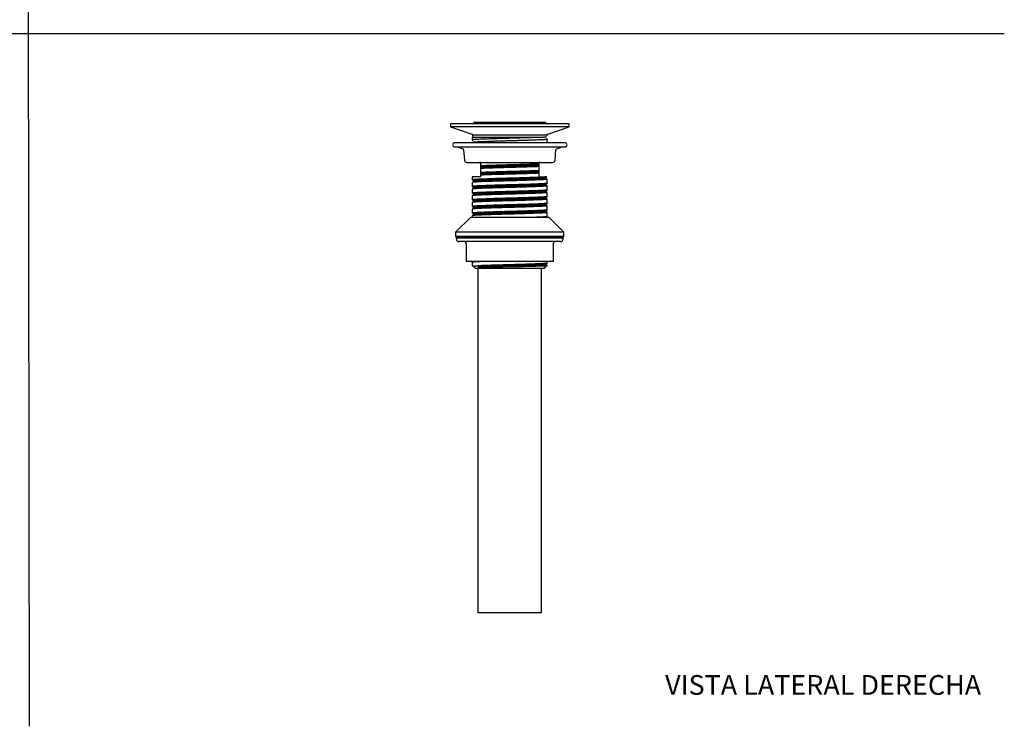
# Model space of a CAD drawing. Units: millimetres. Extents: x 0 to 594, y 0 to 421.
# Drawn here: x 295 to 594, y 0 to 214 of the extents above; entities that cross this region are included whole.
import ezdxf
from ezdxf.enums import TextEntityAlignment as Align
from ezdxf.lldxf.tags import DXFTag

# ---------------------------------------------------------------- set-up
doc = ezdxf.new("R2010")
doc.units = ezdxf.units.MM
for name, color, linetype in [('1-02-0088', 7, 'Continuous'), ('1-02-0089', 7, 'Continuous'), ('1-02-0090', 7, 'Continuous'), ('1-02-0152', 7, 'Continuous'), ('1-02-0930', 7, 'Continuous'), ('1-02-1913', 7, 'Continuous'), ('1-02-1915', 7, 'Continuous'), ('1-02-2743', 7, 'Continuous'), ('Default', 7, 'Continuous')]:
    doc.layers.add(name, color=color, linetype=linetype)
doc.styles.add('SEACAD_Arial', font='arial.ttf')
tags = doc.linetypes.add('HIDDEN2', pattern=[4.7625, 3.175, -1.5875]).pattern_tags.tags
tags[6:7] = [DXFTag(74, 4), DXFTag(75, 0), DXFTag(340, '0'), DXFTag(46, 0.0), DXFTag(50, 0.0), DXFTag(44, 0.0), DXFTag(45, 0.0)]
tags[4:5] = [DXFTag(74, 4), DXFTag(75, 0), DXFTag(340, '0'), DXFTag(46, 0.0), DXFTag(50, 0.0), DXFTag(44, 0.0), DXFTag(45, 0.0)]

# ---------------------------------------------------------------- blocks, each defined once
blk = doc.blocks.new('SE')
at = {"layer": '1-02-0088', "color": 7, "linetype": 'Continuous'}
for p, q in [((459.88, 147.97), (427.42, 147.97)), ((427.42, 147.97), (427.44, 147.59)), ((459.15, 146.9), (428.15, 146.9)), ((459.87, 147.59), (459.88, 147.97)), ((430.38, 146.43), (430.38, 140.8)), ((456.92, 140.8), (456.92, 146.43)), ((431.5, 140.8), (430.38, 140.8)), ((440.45, 140.8), (431.5, 140.8)), ((443.28, 140.8), (440.45, 140.8)), ((453.69, 140.8), (443.28, 140.8)), ((455.43, 140.8), (453.69, 140.8)), ((456.9, 140.8), (455.43, 140.8)), ((456.9, 140.8), (456.92, 140.8))]:
    blk.add_line(p, q, dxfattribs=at)
for centre, radius, start, end in [((428.15, 147.61), 0.716, 182, 270), ((429.91, 146.43), 0.472, 0, 90), ((457.39, 146.43), 0.472, 90, 180), ((459.15, 147.61), 0.716, 270, 358)]:
    blk.add_arc(centre, radius, start, end, dxfattribs=at)
at = {"layer": '1-02-0089', "color": 7, "linetype": 'Continuous'}
for p, q in [((427.42, 148.46), (427.42, 148)), ((459.88, 148), (427.42, 148)), ((459.88, 148), (459.88, 148.46))]:
    blk.add_line(p, q, dxfattribs=at)
at = {"layer": '1-02-0090', "color": 7, "linetype": 'Continuous'}
for p, q in [((431.69, 154.25), (427.19, 149.75)), ((455.62, 154.25), (431.69, 154.25)), ((460.11, 149.75), (455.62, 154.25)), ((460.11, 149.75), (427.19, 149.75)), ((427.19, 149.75), (427.19, 148.46)), ((460.11, 148.46), (460.11, 149.75)), ((460.11, 148.46), (427.19, 148.46))]:
    blk.add_line(p, q, dxfattribs=at)
at = {"layer": '1-02-0152', "color": 7, "linetype": 'Continuous'}
for p, q in [((454.57, 183.09), (432.73, 183.09)), ((432.73, 183.09), (432.73, 182.66)), ((454.57, 182.66), (454.57, 183.09))]:
    blk.add_line(p, q, dxfattribs=at)
at = {"layer": '1-02-0930', "color": 7, "linetype": 'Continuous'}
for p, q in [((434.19, 138.77), (433.99, 138.65)), ((433.99, 138.65), (433.99, 34.15)), ((453.32, 138.65), (453.12, 138.77)), ((453.32, 34.15), (453.32, 138.65)), ((453.32, 34.15), (433.99, 34.15))]:
    blk.add_line(p, q, dxfattribs=at)
at = {"layer": '1-02-1913', "color": 7, "linetype": 'Continuous'}
for p, q in [((432.45, 178.57), (432.27, 178.47)), ((450.97, 178.47), (432.27, 178.47)), ((432.27, 178.47), (432.27, 177.73)), ((432.27, 176.95), (432.27, 176.87)), ((432.29, 177.72), (432.45, 177.62)), ((454.91, 179.18), (432.4, 179.18)), ((432.4, 179.18), (432.43, 179.16)), ((455.02, 177.98), (454.85, 178.07)), ((454.87, 179.16), (454.91, 179.18)), ((455.03, 176.87), (455.03, 177.96)), ((434.81, 170.93), (434.81, 169.87)), ((452.49, 170.93), (452.49, 170.45)), ((452.49, 170.45), (452.49, 170.16)), ((434.81, 169.87), (434.81, 169.86)), ((434.81, 169.87), (434.81, 169.54)), ((434.81, 169.54), (434.81, 169.37)), ((434.81, 169.37), (434.81, 169.09)), ((434.81, 169.09), (434.81, 167.85)), ((434.81, 167.85), (434.81, 167.52)), ((434.81, 167.58), (434.81, 167.54)), ((434.81, 167.52), (434.81, 167.35)), ((452.49, 170.16), (452.49, 169.99)), ((452.49, 169.99), (452.49, 169.66)), ((452.49, 169.66), (452.49, 168.43)), ((452.49, 168.43), (452.49, 168.14)), ((452.49, 168.14), (452.49, 167.97)), ((452.49, 167.97), (452.49, 167.64)), ((452.49, 167.64), (452.49, 166.51)), ((434.81, 166.51), (432.27, 166.51)), ((432.27, 166.51), (432.27, 165.61)), ((432.27, 164.83), (432.27, 163.59)), ((432.29, 165.6), (432.8, 165.3)), ((432.82, 165.15), (432.29, 164.85)), ((432.8, 165.31), (432.8, 165.15)), ((434.81, 167.35), (434.81, 167.07)), ((434.81, 167.07), (434.81, 166.51)), ((452.49, 166.51), (454.39, 166.51)), ((454.86, 166.51), (454.39, 166.51)), ((454.49, 166.3), (454.86, 166.51)), ((454.49, 164.28), (455.02, 164.59)), ((454.5, 166.15), (454.5, 166.31)), ((455.02, 165.86), (454.5, 166.16)), ((455.03, 164.6), (455.03, 165.84)), ((432.27, 162.81), (432.27, 161.57)), ((432.29, 163.57), (432.8, 163.28)), ((432.82, 163.13), (432.29, 162.83)), ((432.29, 161.55), (432.8, 161.26)), ((432.8, 163.29), (432.8, 163.12)), ((454.49, 162.26), (455.02, 162.56)), ((454.5, 164.13), (454.5, 164.29)), ((455.02, 163.84), (454.5, 164.14)), ((454.5, 162.11), (454.5, 162.27)), ((455.02, 161.82), (454.5, 162.11)), ((455.03, 162.58), (455.03, 163.82)), ((455.03, 160.56), (455.03, 161.8)), ((432.27, 160.79), (432.27, 159.55)), ((432.27, 158.77), (432.27, 157.53)), ((432.82, 161.11), (432.29, 160.81)), ((432.29, 159.53), (432.8, 159.24)), ((432.82, 159.09), (432.29, 158.79)), ((432.8, 161.26), (432.8, 161.1)), ((432.8, 159.24), (432.8, 159.08)), ((454.49, 160.24), (455.02, 160.54)), ((454.49, 158.22), (455.02, 158.52)), ((454.5, 160.09), (454.5, 160.25)), ((455.02, 159.8), (454.5, 160.09)), ((455.03, 158.54), (455.03, 159.78)), ((432.27, 156.75), (432.27, 155.51)), ((432.29, 157.51), (432.8, 157.21)), ((432.82, 157.07), (432.29, 156.76)), ((432.29, 155.49), (432.8, 155.19)), ((432.8, 157.22), (432.8, 157.06)), ((454.49, 156.2), (455.02, 156.5)), ((454.5, 158.07), (454.5, 158.23)), ((455.02, 157.78), (454.5, 158.07)), ((454.5, 156.04), (454.5, 156.2)), ((455.02, 155.75), (454.5, 156.05)), ((455.03, 156.52), (455.03, 157.76)), ((455.03, 154.5), (455.03, 155.74)), ((432.27, 154.73), (432.27, 154.25)), ((432.82, 155.05), (432.29, 154.74)), ((432.8, 155.2), (432.8, 155.04)), ((454.61, 154.25), (455.02, 154.48)), ((432.27, 148), (432.27, 147.97)), ((454.5, 147.97), (454.5, 148)), ((454.52, 147.97), (454.5, 147.97)), ((432.27, 140.59), (432.27, 139.53)), ((432.63, 140.8), (432.29, 140.6)), ((455.03, 140.36), (455.03, 140.8)), ((432.27, 139.53), (434, 139.53)), ((432.47, 139.53), (433.22, 138.77)), ((454.08, 138.77), (433.22, 138.77)), ((433.91, 139.19), (437.7, 139.19)), ((434, 139.53), (436.79, 139.53)), ((453.48, 139.53), (454.92, 139.53)), ((454.08, 138.77), (454.84, 139.53)), ((454.49, 140.03), (455.02, 140.34)), ((454.5, 139.88), (454.5, 140.04)), ((455.02, 139.59), (454.5, 139.89)), ((454.92, 139.53), (455.03, 139.53)), ((455.03, 139.53), (455.03, 139.57))]:
    blk.add_line(p, q, dxfattribs=at)
for centre, radius, start, end in [((440.57, 94.79), 44.9, 94.8309, 98.5303), ((426.69, 1023.99), 884.87, 270.71289, 271.73504)]:
    blk.add_arc(centre, radius, start, end, dxfattribs=at)
for points, weights, knots in [([(450.97, 178.47), (447.8, 178.35), (443.65, 178.24), (437.08, 178.07), (433.8, 177.9), (432.11, 177.82), (432.29, 177.72)], [0.940156911724, 0.911136429043, 1, 0.866025403784, 1, 0.926602097597, 0.933626189055], [0, 0, 0, 0.0381672, 0.0381672, 0.0957098, 0.0957098, 0.1272345, 0.1272345, 0.1272345]), ([(455.02, 177.98), (455.19, 177.88), (453.51, 177.79), (450.22, 177.62), (443.65, 177.46), (437.08, 177.29), (433.8, 177.12), (432.27, 177.04), (432.27, 176.95)], [0.933627732874, 0.926594036635, 1, 0.866025403784, 1, 0.866025403784, 1, 0.933012701892, 0.933012701892], [0.0770544, 0.0770544, 0.0770544, 0.1061289, 0.1061289, 0.1591934, 0.1591934, 0.2122579, 0.2122579, 0.2387901, 0.2387901, 0.2387901]), ([(452.49, 170.45), (449.08, 170.3), (443.65, 170.16), (438.23, 170.02), (434.81, 169.87)], [0.964905916863, 0.886791058706, 1, 0.886791058706, 0.964905916863], [0, 0, 0, 0.5, 0.5, 1, 1, 1]), ([(452.49, 170.16), (449.25, 170), (443.65, 169.85), (438.06, 169.7), (434.81, 169.54)], [0.977197182327, 0.878608667459, 1, 0.878608667459, 0.977197182326], [0, 0, 0, 0.5, 0.5, 1, 1, 1]), ([(452.49, 169.99), (449.25, 169.83), (443.65, 169.68), (438.06, 169.53), (434.81, 169.37)], [0.977197182327, 0.878608667459, 1, 0.878608667459, 0.977197182327], [0, 0, 0, 0.5, 0.5, 1, 1, 1]), ([(452.49, 169.66), (449.08, 169.51), (443.65, 169.37), (438.23, 169.24), (434.81, 169.09)], [0.964905916863, 0.886791058706, 1, 0.886791058706, 0.964905916863], [0, 0, 0, 0.5, 0.5, 1, 1, 1]), ([(452.49, 168.43), (449.08, 168.28), (443.65, 168.14), (438.23, 168), (434.81, 167.85)], [0.964905916863, 0.886791058706, 1, 0.886791058706, 0.964905916863], [0, 0, 0, 0.5, 0.5, 1, 1, 1]), ([(452.49, 168.14), (449.25, 167.98), (443.65, 167.83), (438.06, 167.68), (434.81, 167.52)], [0.977197182327, 0.878608667459, 1, 0.878608667459, 0.977197182326], [0, 0, 0, 0.5, 0.5, 1, 1, 1]), ([(452.49, 167.97), (449.25, 167.81), (443.65, 167.66), (438.06, 167.51), (434.81, 167.35)], [0.977197182327, 0.878608667459, 1, 0.878608667459, 0.977197182327], [0, 0, 0, 0.5, 0.5, 1, 1, 1]), ([(452.49, 167.64), (449.08, 167.49), (443.65, 167.35), (438.23, 167.22), (434.81, 167.07)], [0.964905916863, 0.886791058706, 1, 0.886791058706, 0.964905916863], [0, 0, 0, 0.5, 0.5, 1, 1, 1]), ([(454.39, 166.51), (454.04, 166.48), (453.51, 166.45), (450.22, 166.29), (443.65, 166.12), (437.08, 165.95), (433.8, 165.78), (432.11, 165.69), (432.29, 165.6)], [0.960139706634, 0.975640917354, 1, 0.866025403784, 1, 0.866025403784, 1, 0.92664431426, 0.933618135492], [0, 0, 0, 0.00226854, 0.00226854, 0.01474549, 0.01474549, 0.02722243, 0.02722243, 0.03405399, 0.03405399, 0.03405399]), ([(455.02, 165.86), (455.19, 165.76), (453.51, 165.67), (450.22, 165.5), (443.65, 165.33), (437.08, 165.17), (433.8, 165), (432.27, 164.92), (432.27, 164.83)], [0.933622355353, 0.926622159026, 1, 0.866025403784, 1, 0.866025403784, 1, 0.933012701892, 0.933012701892], [0.02854506, 0.02854506, 0.02854506, 0.03535049, 0.03535049, 0.04777595, 0.04777595, 0.06020142, 0.06020142, 0.06641415, 0.06641415, 0.06641415]), ([(455.02, 164.59), (454.88, 164.5), (453.51, 164.43), (450.22, 164.27), (443.65, 164.1), (437.08, 163.93), (433.8, 163.76), (432.11, 163.67), (432.29, 163.57)], [0.933625928444, 0.939421944425, 1, 0.866025403784, 1, 0.866025403784, 1, 0.926598828484, 0.933626814914], [0.07148863, 0.07148863, 0.07148863, 0.07713022, 0.07713022, 0.08960717, 0.08960717, 0.10208411, 0.10208411, 0.1089199, 0.1089199, 0.1089199]), ([(454.49, 166.3), (454.35, 166.22), (453.05, 166.15), (449.92, 165.98), (443.65, 165.81), (437.39, 165.64), (434.26, 165.47), (432.8, 165.4), (432.8, 165.31)], [0.93368426435, 0.939719873766, 1, 0.866025403784, 1, 0.866025403784, 1, 0.933012701892, 0.933012701892], [0.00788367, 0.00788367, 0.00788367, 0.01342772, 0.01342772, 0.02574956, 0.02574956, 0.0380714, 0.0380714, 0.04423232, 0.04423232, 0.04423232]), ([(454.5, 166.15), (454.5, 166.06), (453.05, 165.98), (449.92, 165.81), (443.65, 165.64), (437.39, 165.47), (434.26, 165.3), (432.96, 165.23), (432.82, 165.15)], [0.933012701892, 0.933012701892, 1, 0.866025403784, 1, 0.866025403784, 1, 0.939730458241, 0.933686385585], [0.02917891, 0.02917891, 0.02917891, 0.03524249, 0.03524249, 0.04736967, 0.04736967, 0.05949684, 0.05949684, 0.06495234, 0.06495234, 0.06495234]), ([(455.02, 163.84), (455.19, 163.74), (453.51, 163.65), (450.22, 163.48), (443.65, 163.31), (437.08, 163.15), (433.8, 162.98), (432.27, 162.9), (432.27, 162.81)], [0.933618088849, 0.926644559576, 1, 0.866025403784, 1, 0.866025403784, 1, 0.933012701892, 0.933012701892], [0.10309993, 0.10309993, 0.10309993, 0.10990328, 0.10990328, 0.12232874, 0.12232874, 0.13475421, 0.13475421, 0.14096694, 0.14096694, 0.14096694]), ([(455.02, 162.56), (454.88, 162.48), (453.51, 162.41), (450.22, 162.25), (443.65, 162.08), (437.08, 161.91), (433.8, 161.74), (432.11, 161.65), (432.29, 161.55)], [0.933619475436, 0.939388132877, 1, 0.866025403784, 1, 0.866025403784, 1, 0.926629190632, 0.93362101447], [0.14634716, 0.14634716, 0.14634716, 0.1519919, 0.1519919, 0.16446884, 0.16446884, 0.17694579, 0.17694579, 0.18377876, 0.18377876, 0.18377876]), ([(455.02, 161.82), (455.19, 161.72), (453.51, 161.63), (450.22, 161.46), (443.65, 161.29), (437.08, 161.13), (433.8, 160.96), (432.27, 160.88), (432.27, 160.79)], [0.933620724563, 0.926630711928, 1, 0.866025403784, 1, 0.866025403784, 1, 0.933012701892, 0.933012701892], [0.17765144, 0.17765144, 0.17765144, 0.18445607, 0.18445607, 0.19688153, 0.19688153, 0.209307, 0.209307, 0.21551973, 0.21551973, 0.21551973]), ([(454.49, 164.28), (454.35, 164.2), (453.05, 164.13), (449.92, 163.96), (443.65, 163.79), (437.39, 163.62), (434.26, 163.45), (432.8, 163.38), (432.8, 163.29)], [0.933684981788, 0.939723455486, 1, 0.866025403784, 1, 0.866025403784, 1, 0.933012701892, 0.933012701892], [0.08181505, 0.08181505, 0.08181505, 0.08735877, 0.08735877, 0.09968061, 0.09968061, 0.11200245, 0.11200245, 0.11816337, 0.11816337, 0.11816337]), ([(454.49, 162.26), (454.35, 162.18), (453.05, 162.11), (449.92, 161.94), (443.65, 161.77), (437.39, 161.6), (434.26, 161.43), (432.8, 161.35), (432.8, 161.26)], [0.933679121839, 0.939694144225, 1, 0.866025403784, 1, 0.866025403784, 1, 0.933012701892, 0.933012701892], [0.1557434, 0.1557434, 0.1557434, 0.16128982, 0.16128982, 0.17361166, 0.17361166, 0.18593351, 0.18593351, 0.19209443, 0.19209443, 0.19209443]), ([(454.5, 164.13), (454.5, 164.04), (453.05, 163.96), (449.92, 163.79), (443.65, 163.62), (437.39, 163.45), (434.26, 163.28), (432.96, 163.21), (432.82, 163.13)], [0.933012701892, 0.933012701892, 1, 0.866025403784, 1, 0.866025403784, 1, 0.939740361335, 0.933688373293], [0.10194193, 0.10194193, 0.10194193, 0.10800552, 0.10800552, 0.12013269, 0.12013269, 0.13225986, 0.13225986, 0.13771447, 0.13771447, 0.13771447]), ([(454.5, 162.11), (454.5, 162.02), (453.05, 161.94), (449.92, 161.77), (443.65, 161.6), (437.39, 161.43), (434.26, 161.26), (432.96, 161.19), (432.82, 161.11)], [0.933012701892, 0.933012701892, 1, 0.866025403784, 1, 0.866025403784, 1, 0.939711498415, 0.933682588216], [0.17470496, 0.17470496, 0.17470496, 0.18076854, 0.18076854, 0.19289571, 0.19289571, 0.20502288, 0.20502288, 0.2104801, 0.2104801, 0.2104801]), ([(455.03, 160.56), (455.03, 160.47), (453.51, 160.39), (450.22, 160.22), (443.65, 160.06), (437.08, 159.89), (433.8, 159.72), (432.11, 159.63), (432.29, 159.53)], [0.933012701892, 0.933012701892, 1, 0.866025403784, 1, 0.866025403784, 1, 0.926624311163, 0.933621944797], [0.2206151, 0.2206151, 0.2206151, 0.22685358, 0.22685358, 0.23933052, 0.23933052, 0.25180747, 0.25180747, 0.25864089, 0.25864089, 0.25864089]), ([(455.02, 159.8), (455.19, 159.7), (453.51, 159.61), (450.22, 159.44), (443.65, 159.27), (437.08, 159.1), (433.8, 158.94), (432.27, 158.86), (432.27, 158.77)], [0.933625842818, 0.926603906844, 1, 0.866025403784, 1, 0.866025403784, 1, 0.933012701892, 0.933012701892], [0.25220174, 0.25220174, 0.25220174, 0.25900886, 0.25900886, 0.27143432, 0.27143432, 0.28385979, 0.28385979, 0.29007252, 0.29007252, 0.29007252]), ([(455.02, 158.52), (454.88, 158.44), (453.51, 158.37), (450.22, 158.2), (443.65, 158.04), (437.08, 157.87), (433.8, 157.7), (432.11, 157.61), (432.29, 157.51)], [0.933618402524, 0.939382493786, 1, 0.866025403784, 1, 0.866025403784, 1, 0.926592592905, 0.933628009578], [0.29607, 0.29607, 0.29607, 0.30171525, 0.30171525, 0.3141922, 0.3141922, 0.32666915, 0.32666915, 0.33350552, 0.33350552, 0.33350552]), ([(454.49, 160.24), (454.35, 160.16), (453.05, 160.09), (449.92, 159.92), (443.65, 159.75), (437.39, 159.58), (434.26, 159.41), (432.8, 159.33), (432.8, 159.24)], [0.933688176616, 0.939739382103, 1, 0.866025403784, 1, 0.866025403784, 1, 0.933012701892, 0.933012701892], [0.22967862, 0.22967862, 0.22967862, 0.23522087, 0.23522087, 0.24754272, 0.24754272, 0.25986456, 0.25986456, 0.26602548, 0.26602548, 0.26602548]), ([(454.5, 160.09), (454.5, 160), (453.05, 159.92), (449.92, 159.75), (443.65, 159.58), (437.39, 159.41), (434.26, 159.24), (432.96, 159.17), (432.82, 159.09)], [0.933012701892, 0.933012701892, 1, 0.866025403784, 1, 0.866025403784, 1, 0.93968380127, 0.933677060184], [0.24746798, 0.24746798, 0.24746798, 0.25353157, 0.25353157, 0.26565874, 0.26565874, 0.27778591, 0.27778591, 0.28324564, 0.28324564, 0.28324564]), ([(455.02, 157.78), (455.19, 157.68), (453.51, 157.59), (450.22, 157.42), (443.65, 157.25), (437.08, 157.08), (433.8, 156.92), (432.27, 156.84), (432.27, 156.75)], [0.933628950346, 0.926587686804, 1, 0.866025403784, 1, 0.866025403784, 1, 0.933012701892, 0.933012701892], [0.32675303, 0.32675303, 0.32675303, 0.33356165, 0.33356165, 0.34598711, 0.34598711, 0.35841258, 0.35841258, 0.36462531, 0.36462531, 0.36462531]), ([(455.02, 156.5), (454.88, 156.42), (453.51, 156.35), (450.22, 156.18), (443.65, 156.02), (437.08, 155.85), (433.8, 155.68), (432.11, 155.59), (432.29, 155.49)], [0.933624775055, 0.939415914166, 1, 0.866025403784, 1, 0.866025403784, 1, 0.926643652666, 0.933618261292], [0.37093479, 0.37093479, 0.37093479, 0.37657693, 0.37657693, 0.38905388, 0.38905388, 0.40153083, 0.40153083, 0.40836244, 0.40836244, 0.40836244]), ([(455.02, 155.75), (455.19, 155.66), (453.51, 155.57), (450.22, 155.4), (443.65, 155.23), (437.08, 155.06), (433.8, 154.9), (432.27, 154.82), (432.27, 154.73)], [0.933625687567, 0.926604718267, 1, 0.866025403784, 1, 0.866025403784, 1, 0.933012701892, 0.933012701892], [0.40130739, 0.40130739, 0.40130739, 0.40811444, 0.40811444, 0.4205399, 0.4205399, 0.43296537, 0.43296537, 0.4391781, 0.4391781, 0.4391781]), ([(454.49, 158.22), (454.35, 158.14), (453.05, 158.07), (449.92, 157.9), (443.65, 157.73), (437.39, 157.56), (434.26, 157.39), (432.8, 157.31), (432.8, 157.22)], [0.933677499425, 0.939686006211, 1, 0.866025403784, 1, 0.866025403784, 1, 0.933012701892, 0.933012701892], [0.30360476, 0.30360476, 0.30360476, 0.30915193, 0.30915193, 0.32147377, 0.32147377, 0.33379561, 0.33379561, 0.33995653, 0.33995653, 0.33995653]), ([(454.49, 156.2), (454.35, 156.12), (453.05, 156.05), (449.92, 155.88), (443.65, 155.71), (437.39, 155.54), (434.26, 155.37), (432.8, 155.29), (432.8, 155.2)], [0.933684786069, 0.939722478574, 1, 0.866025403784, 1, 0.866025403784, 1, 0.933012701892, 0.933012701892], [0.37753916, 0.37753916, 0.37753916, 0.38308298, 0.38308298, 0.39540482, 0.39540482, 0.40772666, 0.40772666, 0.41388758, 0.41388758, 0.41388758]), ([(454.5, 158.07), (454.5, 157.97), (453.05, 157.9), (449.92, 157.73), (443.65, 157.56), (437.39, 157.39), (434.26, 157.22), (432.96, 157.15), (432.82, 157.07)], [0.933012701892, 0.933012701892, 1, 0.866025403784, 1, 0.866025403784, 1, 0.939695348887, 0.933679362171], [0.320231, 0.320231, 0.320231, 0.32629459, 0.32629459, 0.33842176, 0.33842176, 0.35054893, 0.35054893, 0.35600761, 0.35600761, 0.35600761]), ([(454.5, 156.04), (454.5, 155.95), (453.05, 155.88), (449.92, 155.71), (443.65, 155.54), (437.39, 155.37), (434.26, 155.2), (432.96, 155.13), (432.82, 155.05)], [0.933012701892, 0.933012701892, 1, 0.866025403784, 1, 0.866025403784, 1, 0.939722028157, 0.93368469584], [0.39299403, 0.39299403, 0.39299403, 0.39905761, 0.39905761, 0.41118478, 0.41118478, 0.42331196, 0.42331196, 0.42876822, 0.42876822, 0.42876822]), ([(455.02, 154.48), (454.88, 154.4), (453.51, 154.33), (452.73, 154.29), (451.62, 154.25)], [0.933625200511, 0.939418139238, 1, 0.964606880449, 0.947913916703], [0.445796671, 0.445796671, 0.445796671, 0.451438611, 0.451438611, 0.454734744, 0.454734744, 0.454734744]), ([(434.84, 140.8), (434.26, 140.78), (433.8, 140.75), (432.27, 140.68), (432.27, 140.59)], [0.96431338612, 0.978802965763, 1, 0.933012701892, 0.933012701892], [0.952868977, 0.952868977, 0.952868977, 0.954834895, 0.954834895, 0.961047627, 0.961047627, 0.961047627]), ([(454.49, 140.03), (454.35, 139.95), (453.05, 139.88), (449.92, 139.71), (443.65, 139.55), (437.39, 139.38), (434.26, 139.21), (434.07, 139.2), (433.91, 139.19)], [0.933688209314, 0.939739544915, 1, 0.866025403784, 1, 0.866025403784, 1, 0.991030665029, 0.983262288629], [0.96898915, 0.96898915, 0.96898915, 0.97453139, 0.97453139, 0.98685323, 0.98685323, 0.99917508, 0.99917508, 1, 1, 1]), ([(455.02, 140.34), (454.88, 140.26), (453.51, 140.19), (450.22, 140.02), (443.65, 139.85), (437.34, 139.69), (434, 139.53)], [0.933628449052, 0.939435103198, 1, 0.866025403784, 1, 0.87058092397, 0.99119876111], [0.96983, 0.96983, 0.96983, 0.97547036, 0.97547036, 0.98794731, 0.98794731, 1, 1, 1]), ([(454.5, 139.88), (454.5, 139.79), (453.05, 139.71), (449.92, 139.55), (443.65, 139.38), (440.41, 139.29), (437.7, 139.19)], [0.933012701892, 0.933012701892, 1, 0.866025403784, 1, 0.925860135268, 0.933776416966], [0.97509822, 0.97509822, 0.97509822, 0.9811618, 0.9811618, 0.99328898, 0.99328898, 1, 1, 1])]:
    blk.add_rational_spline(points, weights, degree=2, knots=knots, dxfattribs=at)
blk.add_open_spline([(454.79, 178.6), (454.78, 178.59), (454.75, 178.58), (454.57, 178.57), (454.34, 178.55), (453.68, 178.53), (453.26, 178.52), (452.24, 178.49), (451.64, 178.48), (450.97, 178.47)], degree=3, knots=[0.5662004, 0.5662004, 0.5662004, 0.5662004, 0.625, 0.625, 0.75, 0.75, 0.875, 0.875, 1, 1, 1, 1], dxfattribs=at)
for points, weights in [([(446.03, 148), (445.43, 147.98), (444.82, 147.97)], [0.956260209137, 0.964496391683, 0.975650508706]), ([(453.62, 148), (453.37, 147.98), (453.07, 147.97)], [0.97277761016, 0.984224890623, 0.998967544714]), ([(455.02, 139.59), (455.08, 139.56), (454.92, 139.53)], [0.933622253364, 0.931288901526, 0.937887577663])]:
    blk.add_rational_spline(points, weights, degree=2, dxfattribs=at)
at = {"layer": '1-02-1915', "color": 7, "linetype": 'Continuous'}
for p, q in [((461.65, 182.66), (425.66, 182.66)), ((425.66, 182.66), (425.66, 181.7)), ((461.65, 181.7), (461.65, 182.66)), ((461.65, 181.7), (425.66, 181.7)), ((425.66, 181.7), (432.14, 179.46)), ((455.16, 179.46), (461.65, 181.7)), ((432.45, 179.03), (432.45, 178.57)), ((434.44, 170.93), (434.46, 170.91)), ((434.81, 170.91), (434.46, 170.91)), ((452.85, 170.91), (452.49, 170.91)), ((452.85, 170.91), (452.87, 170.93))]:
    blk.add_line(p, q, dxfattribs=at)
for centre, start, end in [((431.99, 179.03), 18.3438, 71), ((455.31, 179.03), 109, 161.6562), ((431.99, 179.03), 0, 15.7105), ((455.31, 179.03), 164.2895, 180)]:
    blk.add_arc(centre, 0.457, start, end, dxfattribs=at)
at = {"layer": '1-02-2743', "color": 7, "linetype": 'Continuous'}
for p, q in [((460.42, 176.87), (426.89, 176.87)), ((426.89, 175.65), (460.42, 175.65)), ((427.71, 175.65), (429.42, 175.03)), ((429.62, 174.77), (429.9, 171.62)), ((457.41, 171.62), (457.68, 174.77)), ((457.88, 175.03), (459.6, 175.65)), ((430.66, 170.93), (456.65, 170.93))]:
    blk.add_line(p, q, dxfattribs=at)
for centre, radius, start, end in [((426.89, 176.26), 0.61, 90, 270), ((460.42, 176.26), 0.61, 270, 90), ((429.32, 174.74), 0.305, 5, 70), ((457.99, 174.74), 0.305, 110, 175), ((430.66, 171.69), 0.762, 185, 270), ((456.65, 171.69), 0.762, 270, 355)]:
    blk.add_arc(centre, radius, start, end, dxfattribs=at)

msp = doc.modelspace()

# ---------------------------------------------------------------- linework, layer by layer
at = {"layer": 'Default', "color": 7, "linetype": 'HIDDEN2'}
for p, q in [((297.86, -0.25), (297.22, 421.05)), ((-0.09, 210.04), (593.8, 210.04))]:
    msp.add_line(p, q, dxfattribs=at)

# ---------------------------------------------------------------- block references
at = {"layer": 'Default'}
msp.add_blockref('SE', (0, 0), dxfattribs=at)

# ---------------------------------------------------------------- texts
at = {"layer": 'Default', "color": 7, "linetype": 'Continuous', "style": 'SEACAD_Arial'}
msp.add_text('VISTA LATERAL DERECHA', height=6, dxfattribs=at).set_placement((490.83, 15.3), align=Align.TOP_LEFT)

doc.saveas('drawing.dxf')
